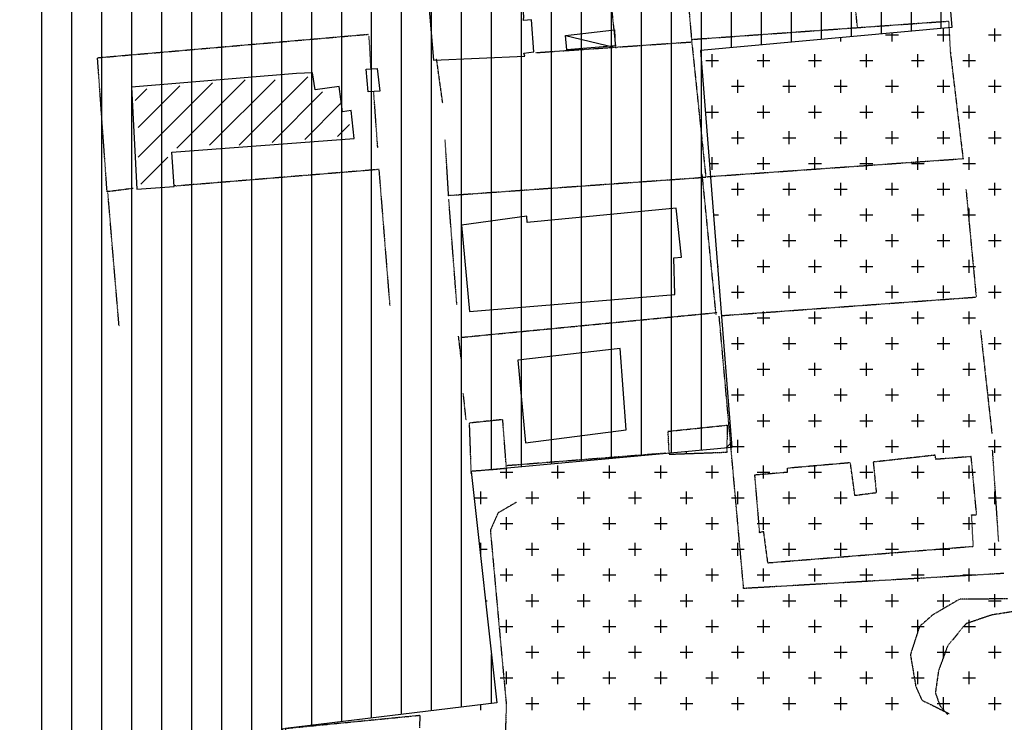
# Model space of a CAD drawing. Extents: x 4572 to 38710, y 4828 to 75013.
# Drawn here: x 8936 to 10373, y 20598 to 21622 of the extents above; entities that cross this region are included whole.
import ezdxf

# ---------------------------------------------------------------- set-up
doc = ezdxf.new("R2010")
doc.units = 0
doc.header["$MEASUREMENT"] = 0
doc.linetypes.add('P_5', pattern=[0.375002, 0.046875, -0.070313, 0.117188, -0.070313, 0.070313])
for name, color, linetype in [('3', 7, 'CONTINUOUS'), ('4', 7, 'CONTINUOUS'), ('8', 7, 'CONTINUOUS'), ('BASE', 7, 'CONTINUOUS'), ('EDIFICI', 7, 'CONTINUOUS')]:
    doc.layers.add(name, color=color, linetype=linetype)

msp = doc.modelspace()

# ---------------------------------------------------------------- linework, layer by layer
at = {"layer": '3', "color": 1, "linetype": 'P_5'}
for points in [[(9916.9, 21593.4, 0), (10291.9, 21620.1, 0), (10294.3, 21575.5, 0)], [(9101.8, 21376.1, 0), (9064, 21371.2, 0), (9050, 21566.7, 0), (9446.1, 21601, 0)], [(9445.8, 21599.2, 0), (9448.6, 21551.1, 0)], [(10294.3, 21575.5, 0), (10313, 21418.7, 0)], [(9452.5, 21518.1, 0), (9458.5, 21435.1, 0)], [(9938.9, 21393.2, 0), (10313.4, 21419.6, 0)], [(9460.6, 21403, 0), (9476.4, 21205.3, 0)], [(9952.6, 21192.1, 0), (9932.3, 21397.5, 0)], [(9081.5, 21175.2, 0), (9065.1, 21370.3, 0)], [(10317.2, 21374.8, 0), (10332.1, 21217.8, 0)], [(9574.3, 21207.1, 0), (9562.6, 21360.5, 0)], [(9960.1, 21190.7, 0), (10331.8, 21217.7, 0)], [(9581.5, 21159.1, 0), (9954.3, 21195.2, 0)], [(10372.3, 20814.7, 0), (9992.8, 20792.8, 0), (9957.1, 21189.9, 0)], [(10338.3, 21169.6, 0), (10355, 21019, 0)], [(9580.9, 21126.2, 0), (9576.8, 21160.7, 0)], [(9587.9, 21038.1, 0), (9583.7, 21077.9, 0)], [(9880.1, 20990.1, 0), (9646.3, 20971.7, 0)], [(10355.6, 20994.9, 0), (10364.5, 20861.4, 0)], [(9356, 20200.1, 0), (9320.2, 20588.4, 0), (9520.5, 20608, 0), (9519.6, 20589.4, 0)]]:
    msp.add_polyline3d(points, dxfattribs=at)
at = {"layer": '3', "color": 1, "linetype": 'Continuous'}
msp.add_polyline3d([(9732.8, 21599.2, 0), (9803.7, 21582.2, 0)], dxfattribs=at)
at = {"layer": '4', "color": 1, "linetype": 'P_5'}
for points in [[(10158.8, 21611.4, 0), (10155.4, 21645.7, 0), (10285.1, 21660, 0)], [(9917.1, 21589.4, 0), (9937.6, 21392.1, 0), (9562.3, 21365.5, 0), (9557.3, 21447.2, 0)], [(9553.7, 21500.7, 0), (9544.8, 21564.8, 0)], [(9461.2, 21403.8, 0), (9164.7, 21379.6, 0), (9161.3, 21380.4, 0)]]:
    msp.add_polyline3d(points, dxfattribs=at)
at = {"layer": '8', "color": 4, "linetype": 'Continuous'}
for points in [[(9340.6, 21543.9, 0), (9099.7, 21523.9, 0), (9107.5, 21375.2, 0), (9162, 21379.1, 0), (9158.3, 21429.1, 0), (9424.4, 21449, 0), (9420.2, 21490, 0), (9407.4, 21488, 0), (9402.7, 21524.9, 0), (9367.4, 21519.9, 0), (9363.5, 21544.9, 0), (9340.6, 21543.9, 0)], [(9592.7, 21196.8, 0), (9892.6, 21221.7, 0), (9890.7, 21274.7, 0), (9902, 21275.7, 0), (9894.5, 21347.5, 0), (9677, 21326.6, 0), (9676.5, 21335.6, 0), (9581.2, 21322.6, 0), (9592.7, 21196.8, 0)], [(9663.5, 21125.9, 0), (9674.7, 21005, 0), (9821.5, 21024, 0), (9812.8, 21142.8, 0), (9663.5, 21125.9, 0)]]:
    msp.add_polyline3d(points, dxfattribs=at)
at = {"layer": 'BASE', "color": 1, "linetype": 'P_5'}
for points in [[(9899.8, 21791.5, 0), (9917.1, 21589.4, 0)], [(9789.2, 21740.9, 0), (9806.2, 21580.5, 0)], [(9689.2, 21574.1, 0), (9916.3, 21589.7, 0)], [(9596.5, 20964.1, 0), (9646.7, 20968.1, 0), (9641.3, 21039, 0), (9592.3, 21034, 0), (9595, 20960.1, 0)], [(9882, 21022, 0), (9968.9, 21031, 0), (9968.2, 20991.1, 0), (9884.2, 20988.1, 0), (9882.6, 21021, 0)], [(9661.6, 20918.7, 0), (9634.5, 20903, 0), (9623.2, 20877.7, 0), (9640.5, 20687.4, 0), (9646.5, 20623.6, 0), (9645.2, 20586, 0)], [(10378.5, 20777.8, 0), (10307.6, 20777, 0), (10268.6, 20754.2, 0), (10249.3, 20737.3, 0), (10236.1, 20696.4, 0), (10244, 20649.9, 0), (10252.9, 20630, 0), (10292.6, 20610.4, 0)], [(10405, 20762, 0), (10354.9, 20754.2, 0), (10317.2, 20741.4, 0), (10290.3, 20708.9, 0), (10277.2, 20673.3, 0), (10272.5, 20640.6, 0), (10279.2, 20622, 0), (10290.1, 20609.4, 0)]]:
    msp.add_polyline3d(points, dxfattribs=at)
at = {"layer": 'EDIFICI'}
for p, q in [((10193.8, 21601.3), (10193.8, 23388)), ((10150, 21597.4), (10150, 23364.3)), ((10106.2, 21593.4), (10106.2, 23340.6)), ((10062.5, 21589.4), (10062.5, 23316.9)), ((10018.8, 21585.4), (10018.8, 23293.3)), ((9975, 21581.5), (9975, 23269.6)), ((9931.3, 20994.2), (9931.3, 23245.9)), ((9887.5, 20990.2), (9887.5, 23222.2)), ((9843.8, 20986.2), (9843.8, 23198.5)), ((9800, 20982.2), (9800, 23174.8)), ((9756.3, 20978.2), (9756.3, 23151.1)), ((9712.5, 20974.2), (9712.5, 23127.4)), ((9668.8, 20970.2), (9668.8, 23103.8)), ((9625, 20966.2), (9625, 23080.2)), ((9581.3, 20619.8), (9581.3, 23056.6)), ((9537.5, 20614.5), (9537.5, 23033)), ((9493.8, 20609.2), (9493.8, 23009.4)), ((9450, 20603.9), (9450, 22985.8)), ((9406.3, 20598.5), (9406.3, 22962.2)), ((9362.5, 20593.2), (9362.5, 22938.6)), ((9318.8, 20193.4), (9318.8, 22915)), ((9275, 20189), (9275, 22891.4)), ((9231.3, 20184.5), (9231.3, 22867.8)), ((9187.5, 20180.1), (9187.5, 22844.2)), ((10237.5, 21605.3), (10237.5, 22835.2)), ((9143.8, 20175.6), (9143.8, 22820.6)), ((9100, 20171.1), (9100, 22797)), ((9056.3, 20166.7), (9056.3, 22773.4)), ((9012.5, 20162.2), (9012.5, 22749.7)), ((8968.8, 20157.8), (8968.8, 22726.1)), ((10281.2, 21609.3), (10281.2, 21796.5)), ((9975, 20998.2), (9975, 21005)), ((9625, 20625.1), (9625, 20696.8))]:
    msp.add_line(p, q, dxfattribs=at)
at = {"layer": 'EDIFICI', "ltscale": 1000}
for p, q in [((10284.4, 21590.6), (10284.4, 21609.4)), ((10359.4, 21590.6), (10359.4, 21609.4)), ((10134.4, 21590.6), (10134.4, 21595.9)), ((10200, 21600), (10218.8, 21600)), ((10209.4, 21590.6), (10209.4, 21602.8)), ((10275, 21600), (10293.8, 21600)), ((10350, 21600), (10368.8, 21600)), ((9946.9, 21553.1), (9946.9, 21571.9)), ((10021.9, 21553.1), (10021.9, 21571.9)), ((10096.9, 21553.1), (10096.9, 21571.9)), ((10171.9, 21553.1), (10171.9, 21571.9)), ((10246.9, 21553.1), (10246.9, 21571.9)), ((10321.9, 21553.1), (10321.9, 21571.9)), ((9937.5, 21562.5), (9956.2, 21562.5)), ((10012.5, 21562.5), (10031.2, 21562.5)), ((10087.5, 21562.5), (10106.2, 21562.5)), ((10162.5, 21562.5), (10181.2, 21562.5)), ((10237.5, 21562.5), (10256.2, 21562.5)), ((10312.5, 21562.5), (10331.2, 21562.5)), ((9975, 21525), (9993.8, 21525)), ((9984.4, 21515.6), (9984.4, 21534.4)), ((10050, 21525), (10068.8, 21525)), ((10059.4, 21515.6), (10059.4, 21534.4)), ((10125, 21525), (10143.8, 21525)), ((10134.4, 21515.6), (10134.4, 21534.4)), ((10200, 21525), (10218.8, 21525)), ((10209.4, 21515.6), (10209.4, 21534.4)), ((10275, 21525), (10293.8, 21525)), ((10284.4, 21515.6), (10284.4, 21534.4)), ((10350, 21525), (10368.8, 21525)), ((10359.4, 21515.6), (10359.4, 21534.4)), ((9946.9, 21478.1), (9946.9, 21496.9)), ((10021.9, 21478.1), (10021.9, 21496.9)), ((10096.9, 21478.1), (10096.9, 21496.9)), ((10171.9, 21478.1), (10171.9, 21496.9)), ((10246.9, 21478.1), (10246.9, 21496.9)), ((10321.9, 21478.1), (10321.9, 21496.9)), ((9937.5, 21487.5), (9956.2, 21487.5)), ((10012.5, 21487.5), (10031.2, 21487.5)), ((10087.5, 21487.5), (10106.2, 21487.5)), ((10162.5, 21487.5), (10181.2, 21487.5)), ((10237.5, 21487.5), (10256.2, 21487.5)), ((10312.5, 21487.5), (10331.2, 21487.5)), ((9975, 21450), (9993.8, 21450)), ((9984.4, 21440.6), (9984.4, 21459.4)), ((10050, 21450), (10068.8, 21450)), ((10059.4, 21440.6), (10059.4, 21459.4)), ((10125, 21450), (10143.8, 21450)), ((10134.4, 21440.6), (10134.4, 21459.4)), ((10200, 21450), (10218.8, 21450)), ((10209.4, 21440.6), (10209.4, 21459.4)), ((10275, 21450), (10293.8, 21450)), ((10284.4, 21440.6), (10284.4, 21459.4)), ((10350, 21450), (10368.8, 21450)), ((10359.4, 21440.6), (10359.4, 21459.4)), ((9946.9, 21403.1), (9946.9, 21421.9)), ((10021.9, 21403.1), (10021.9, 21421.9)), ((10096.9, 21403.1), (10096.9, 21421.9)), ((10171.9, 21403.1), (10171.9, 21421.9)), ((10246.9, 21403.1), (10246.9, 21421.9)), ((10321.9, 21403.1), (10321.9, 21421.9)), ((9942.7, 21412.5), (9956.2, 21412.5)), ((10012.5, 21412.5), (10031.2, 21412.5)), ((10087.5, 21412.5), (10106.2, 21412.5)), ((10162.5, 21412.5), (10181.2, 21412.5)), ((10237.5, 21412.5), (10256.2, 21412.5)), ((10312.5, 21412.5), (10331.2, 21412.5)), ((9984.4, 21365.6), (9984.4, 21384.4)), ((10059.4, 21365.6), (10059.4, 21384.4)), ((10134.4, 21365.6), (10134.4, 21384.4)), ((10209.4, 21365.6), (10209.4, 21384.4)), ((10284.4, 21365.6), (10284.4, 21384.4)), ((10359.4, 21365.6), (10359.4, 21384.4)), ((9975, 21375), (9993.8, 21375)), ((10050, 21375), (10068.8, 21375)), ((10125, 21375), (10143.8, 21375)), ((10200, 21375), (10218.8, 21375)), ((10275, 21375), (10293.8, 21375)), ((10350, 21375), (10368.8, 21375)), ((9948.7, 21337.5), (9956.2, 21337.5)), ((10012.5, 21337.5), (10031.2, 21337.5)), ((10021.9, 21328.1), (10021.9, 21346.9)), ((10087.5, 21337.5), (10106.2, 21337.5)), ((10096.9, 21328.1), (10096.9, 21346.9)), ((10162.5, 21337.5), (10181.2, 21337.5)), ((10171.9, 21328.1), (10171.9, 21346.9)), ((10237.5, 21337.5), (10256.2, 21337.5)), ((10246.9, 21328.1), (10246.9, 21346.9)), ((10312.5, 21337.5), (10331.2, 21337.5)), ((10321.9, 21328.1), (10321.9, 21346.9)), ((9984.4, 21290.6), (9984.4, 21309.4)), ((10059.4, 21290.6), (10059.4, 21309.4)), ((10134.4, 21290.6), (10134.4, 21309.4)), ((10209.4, 21290.6), (10209.4, 21309.4)), ((10284.4, 21290.6), (10284.4, 21309.4)), ((10359.4, 21290.6), (10359.4, 21309.4)), ((9975, 21300), (9993.8, 21300)), ((10050, 21300), (10068.8, 21300)), ((10125, 21300), (10143.8, 21300)), ((10200, 21300), (10218.8, 21300)), ((10275, 21300), (10293.8, 21300)), ((10350, 21300), (10368.8, 21300)), ((10021.9, 21253.1), (10021.9, 21271.9)), ((10096.9, 21253.1), (10096.9, 21271.9)), ((10171.9, 21253.1), (10171.9, 21271.9)), ((10246.9, 21253.1), (10246.9, 21271.9)), ((10321.9, 21253.1), (10321.9, 21271.9)), ((9954.6, 21262.5), (9956.2, 21262.5)), ((10012.5, 21262.5), (10031.2, 21262.5)), ((10087.5, 21262.5), (10106.2, 21262.5)), ((10162.5, 21262.5), (10181.2, 21262.5)), ((10237.5, 21262.5), (10256.2, 21262.5)), ((10312.5, 21262.5), (10331.2, 21262.5)), ((9984.4, 21215.6), (9984.4, 21234.4)), ((10059.4, 21215.6), (10059.4, 21234.4)), ((10134.4, 21215.6), (10134.4, 21234.4)), ((10209.4, 21215.6), (10209.4, 21234.4)), ((10284.4, 21215.6), (10284.4, 21234.4)), ((10359.4, 21215.6), (10359.4, 21234.4)), ((9975, 21225), (9993.8, 21225)), ((10050, 21225), (10068.8, 21225)), ((10125, 21225), (10143.8, 21225)), ((10200, 21225), (10218.8, 21225)), ((10275, 21225), (10293.8, 21225)), ((10350, 21225), (10368.8, 21225)), ((10021.9, 21178.1), (10021.9, 21196.9)), ((10096.9, 21178.1), (10096.9, 21196.9)), ((10171.9, 21178.1), (10171.9, 21196.9)), ((10246.9, 21178.1), (10246.9, 21196.9)), ((10321.9, 21178.1), (10321.9, 21196.9)), ((10012.5, 21187.5), (10031.2, 21187.5)), ((10087.5, 21187.5), (10106.2, 21187.5)), ((10162.5, 21187.5), (10181.2, 21187.5)), ((10237.5, 21187.5), (10256.2, 21187.5)), ((10312.5, 21187.5), (10331.2, 21187.5)), ((9975, 21150), (9993.8, 21150)), ((9984.4, 21140.6), (9984.4, 21159.4)), ((10050, 21150), (10068.8, 21150)), ((10059.4, 21140.6), (10059.4, 21159.4)), ((10125, 21150), (10143.8, 21150)), ((10134.4, 21140.6), (10134.4, 21159.4)), ((10200, 21150), (10218.8, 21150)), ((10209.4, 21140.6), (10209.4, 21159.4)), ((10275, 21150), (10293.8, 21150)), ((10284.4, 21140.6), (10284.4, 21159.4)), ((10350, 21150), (10368.8, 21150)), ((10359.4, 21140.6), (10359.4, 21159.4)), ((10021.9, 21103.1), (10021.9, 21121.9)), ((10096.9, 21103.1), (10096.9, 21121.9)), ((10171.9, 21103.1), (10171.9, 21121.9)), ((10246.9, 21103.1), (10246.9, 21121.9)), ((10321.9, 21103.1), (10321.9, 21121.9)), ((10012.5, 21112.5), (10031.2, 21112.5)), ((10087.5, 21112.5), (10106.2, 21112.5)), ((10162.5, 21112.5), (10181.2, 21112.5)), ((10237.5, 21112.5), (10256.2, 21112.5)), ((10312.5, 21112.5), (10331.2, 21112.5)), ((9984.4, 21065.6), (9984.4, 21084.4)), ((10059.4, 21065.6), (10059.4, 21084.4)), ((10134.4, 21065.6), (10134.4, 21084.4)), ((10209.4, 21065.6), (10209.4, 21084.4)), ((10284.4, 21065.6), (10284.4, 21084.4)), ((10359.4, 21065.6), (10359.4, 21084.4)), ((9975, 21075), (9993.8, 21075)), ((10050, 21075), (10068.8, 21075)), ((10125, 21075), (10143.8, 21075)), ((10200, 21075), (10218.8, 21075)), ((10275, 21075), (10293.8, 21075)), ((10350, 21075), (10368.8, 21075)), ((10012.5, 21037.5), (10031.2, 21037.5)), ((10021.9, 21028.1), (10021.9, 21046.9)), ((10087.5, 21037.5), (10106.2, 21037.5)), ((10096.9, 21028.1), (10096.9, 21046.9)), ((10162.5, 21037.5), (10181.2, 21037.5)), ((10171.9, 21028.1), (10171.9, 21046.9)), ((10237.5, 21037.5), (10256.2, 21037.5)), ((10246.9, 21028.1), (10246.9, 21046.9)), ((10312.5, 21037.5), (10331.2, 21037.5)), ((10321.9, 21028.1), (10321.9, 21046.9)), ((9966.6, 20997.5), (9974.9, 21005.8)), ((9984.4, 20990.6), (9984.4, 21009.4)), ((10059.4, 20990.6), (10059.4, 21009.4)), ((10134.4, 20990.6), (10134.4, 21009.4)), ((10209.4, 20990.6), (10209.4, 21009.4)), ((10284.4, 20990.6), (10284.4, 21009.4)), ((10359.4, 20990.6), (10359.4, 21009.4)), ((9909.4, 20990.6), (9909.4, 20992.2)), ((9975.4, 21000), (9993.8, 21000)), ((10050, 21000), (10068.8, 21000)), ((10125, 21000), (10143.8, 21000)), ((10200, 21000), (10218.8, 21000)), ((10275, 21000), (10293.8, 21000)), ((10350, 21000), (10368.8, 21000)), ((9637.5, 20962.5), (9656.2, 20962.5)), ((9646.9, 20953.1), (9646.9, 20968.2)), ((9712.5, 20962.5), (9731.2, 20962.5)), ((9721.9, 20953.1), (9721.9, 20971.9)), ((9787.5, 20962.5), (9806.2, 20962.5)), ((9796.9, 20953.1), (9796.9, 20971.9)), ((9862.5, 20962.5), (9881.2, 20962.5)), ((9871.9, 20953.1), (9871.9, 20971.9)), ((9937.5, 20962.5), (9956.2, 20962.5)), ((9946.9, 20953.1), (9946.9, 20971.9)), ((10012.5, 20962.5), (10031.2, 20962.5)), ((10021.9, 20953.1), (10021.9, 20971.9)), ((10087.5, 20962.5), (10106.2, 20962.5)), ((10096.9, 20953.1), (10096.9, 20971.9)), ((10162.5, 20962.5), (10181.2, 20962.5)), ((10171.9, 20953.1), (10171.9, 20971.9)), ((10237.5, 20962.5), (10256.2, 20962.5)), ((10246.9, 20953.1), (10246.9, 20971.9)), ((10312.5, 20962.5), (10331.2, 20962.5)), ((10321.9, 20953.1), (10321.9, 20971.9)), ((9609.4, 20915.6), (9609.4, 20934.4)), ((9684.4, 20915.6), (9684.4, 20934.4)), ((9759.4, 20915.6), (9759.4, 20934.4)), ((9834.4, 20915.6), (9834.4, 20934.4)), ((9909.4, 20915.6), (9909.4, 20934.4)), ((9984.4, 20915.6), (9984.4, 20934.4)), ((10059.4, 20915.6), (10059.4, 20934.4)), ((10134.4, 20915.6), (10134.4, 20934.4)), ((10209.4, 20915.6), (10209.4, 20934.4)), ((10284.4, 20915.6), (10284.4, 20934.4)), ((10359.4, 20915.6), (10359.4, 20934.4)), ((9600, 20925), (9618.8, 20925)), ((9675, 20925), (9693.8, 20925)), ((9750, 20925), (9768.8, 20925)), ((9825, 20925), (9843.8, 20925)), ((9900, 20925), (9918.8, 20925)), ((9975, 20925), (9993.8, 20925)), ((10050, 20925), (10068.8, 20925)), ((10125, 20925), (10143.8, 20925)), ((10200, 20925), (10218.8, 20925)), ((10275, 20925), (10293.8, 20925)), ((10350, 20925), (10368.8, 20925)), ((9646.9, 20878.1), (9646.9, 20896.9)), ((9721.9, 20878.1), (9721.9, 20896.9)), ((9796.9, 20878.1), (9796.9, 20896.9)), ((9871.9, 20878.1), (9871.9, 20896.9)), ((9946.9, 20878.1), (9946.9, 20896.9)), ((10021.9, 20878.1), (10021.9, 20896.9)), ((10096.9, 20878.1), (10096.9, 20896.9)), ((10171.9, 20878.1), (10171.9, 20896.9)), ((10246.9, 20878.1), (10246.9, 20896.9)), ((10321.9, 20878.1), (10321.9, 20896.9)), ((9637.5, 20887.5), (9656.2, 20887.5)), ((9712.5, 20887.5), (9731.2, 20887.5)), ((9787.5, 20887.5), (9806.2, 20887.5)), ((9862.5, 20887.5), (9881.2, 20887.5)), ((9937.5, 20887.5), (9956.2, 20887.5)), ((10012.5, 20887.5), (10031.2, 20887.5)), ((10087.5, 20887.5), (10106.2, 20887.5)), ((10162.5, 20887.5), (10181.2, 20887.5)), ((10237.5, 20887.5), (10256.2, 20887.5)), ((10312.5, 20887.5), (10331.2, 20887.5)), ((9608, 20850), (9618.8, 20850)), ((9609.4, 20840.6), (9609.4, 20859.4)), ((9675, 20850), (9693.8, 20850)), ((9684.4, 20840.6), (9684.4, 20859.4)), ((9750, 20850), (9768.8, 20850)), ((9759.4, 20840.6), (9759.4, 20859.4)), ((9825, 20850), (9843.8, 20850)), ((9834.4, 20840.6), (9834.4, 20859.4)), ((9900, 20850), (9918.8, 20850)), ((9909.4, 20840.6), (9909.4, 20859.4)), ((9975, 20850), (9993.8, 20850)), ((9984.4, 20840.6), (9984.4, 20859.4)), ((10050, 20850), (10068.8, 20850)), ((10059.4, 20840.6), (10059.4, 20859.4)), ((10125, 20850), (10143.8, 20850)), ((10134.4, 20840.6), (10134.4, 20859.4)), ((10200, 20850), (10218.8, 20850)), ((10209.4, 20840.6), (10209.4, 20859.4)), ((10275, 20850), (10293.8, 20850)), ((10284.4, 20840.6), (10284.4, 20859.4)), ((10350, 20850), (10368.8, 20850)), ((10359.4, 20840.6), (10359.4, 20859.4)), ((9646.9, 20803.1), (9646.9, 20821.9)), ((9721.9, 20803.1), (9721.9, 20821.9)), ((9796.9, 20803.1), (9796.9, 20821.9)), ((9871.9, 20803.1), (9871.9, 20821.9)), ((9946.9, 20803.1), (9946.9, 20821.9)), ((10021.9, 20803.1), (10021.9, 20821.9)), ((10096.9, 20803.1), (10096.9, 20821.9)), ((10171.9, 20803.1), (10171.9, 20821.9)), ((10246.9, 20803.1), (10246.9, 20821.9)), ((10321.9, 20803.1), (10321.9, 20821.9)), ((9637.5, 20812.5), (9656.2, 20812.5)), ((9712.5, 20812.5), (9731.2, 20812.5)), ((9787.5, 20812.5), (9806.2, 20812.5)), ((9862.5, 20812.5), (9881.2, 20812.5)), ((9937.5, 20812.5), (9956.2, 20812.5)), ((10012.5, 20812.5), (10031.2, 20812.5)), ((10087.5, 20812.5), (10106.2, 20812.5)), ((10162.5, 20812.5), (10181.2, 20812.5)), ((10237.5, 20812.5), (10256.2, 20812.5)), ((10312.5, 20812.5), (10331.2, 20812.5)), ((9616.3, 20775), (9618.8, 20775)), ((9675, 20775), (9693.8, 20775)), ((9684.4, 20765.6), (9684.4, 20784.4)), ((9750, 20775), (9768.8, 20775)), ((9759.4, 20765.6), (9759.4, 20784.4)), ((9825, 20775), (9843.8, 20775)), ((9834.4, 20765.6), (9834.4, 20784.4)), ((9900, 20775), (9918.8, 20775)), ((9909.4, 20765.6), (9909.4, 20784.4)), ((9975, 20775), (9993.8, 20775)), ((9984.4, 20765.6), (9984.4, 20784.4)), ((10050, 20775), (10068.8, 20775)), ((10059.4, 20765.6), (10059.4, 20784.4)), ((10125, 20775), (10143.8, 20775)), ((10134.4, 20765.6), (10134.4, 20784.4)), ((10200, 20775), (10218.8, 20775)), ((10209.4, 20765.6), (10209.4, 20784.4)), ((10275, 20775), (10293.8, 20775)), ((10284.4, 20765.6), (10284.4, 20784.4)), ((10350, 20775), (10368.8, 20775)), ((10359.4, 20765.6), (10359.4, 20784.4)), ((9646.9, 20728.1), (9646.9, 20746.9)), ((9721.9, 20728.1), (9721.9, 20746.9)), ((9796.9, 20728.1), (9796.9, 20746.9)), ((9871.9, 20728.1), (9871.9, 20746.9)), ((9946.9, 20728.1), (9946.9, 20746.9)), ((10021.9, 20728.1), (10021.9, 20746.9)), ((10096.9, 20728.1), (10096.9, 20746.9)), ((10171.9, 20728.1), (10171.9, 20746.9)), ((10246.9, 20728.1), (10246.9, 20746.9)), ((10321.9, 20728.1), (10321.9, 20746.9)), ((9637.5, 20737.5), (9656.2, 20737.5)), ((9712.5, 20737.5), (9731.2, 20737.5)), ((9787.5, 20737.5), (9806.2, 20737.5)), ((9862.5, 20737.5), (9881.2, 20737.5)), ((9937.5, 20737.5), (9956.2, 20737.5)), ((10012.5, 20737.5), (10031.2, 20737.5)), ((10087.5, 20737.5), (10106.2, 20737.5)), ((10162.5, 20737.5), (10181.2, 20737.5)), ((10237.5, 20737.5), (10256.2, 20737.5)), ((10312.5, 20737.5), (10331.2, 20737.5)), ((9684.4, 20690.6), (9684.4, 20709.4)), ((9759.4, 20690.6), (9759.4, 20709.4)), ((9834.4, 20690.6), (9834.4, 20709.4)), ((9909.4, 20690.6), (9909.4, 20709.4)), ((9984.4, 20690.6), (9984.4, 20709.4)), ((10059.4, 20690.6), (10059.4, 20709.4)), ((10134.4, 20690.6), (10134.4, 20709.4)), ((10209.4, 20690.6), (10209.4, 20709.4)), ((10284.4, 20690.6), (10284.4, 20709.4)), ((10359.4, 20690.6), (10359.4, 20709.4)), ((9675, 20700), (9693.8, 20700)), ((9750, 20700), (9768.8, 20700)), ((9825, 20700), (9843.8, 20700)), ((9900, 20700), (9918.8, 20700)), ((9975, 20700), (9993.8, 20700)), ((10050, 20700), (10068.8, 20700)), ((10125, 20700), (10143.8, 20700)), ((10200, 20700), (10218.8, 20700)), ((10275, 20700), (10293.8, 20700)), ((10350, 20700), (10368.8, 20700)), ((9637.5, 20662.5), (9656.2, 20662.5)), ((9646.9, 20653.1), (9646.9, 20671.9)), ((9712.5, 20662.5), (9731.2, 20662.5)), ((9721.9, 20653.1), (9721.9, 20671.9)), ((9787.5, 20662.5), (9806.2, 20662.5)), ((9796.9, 20653.1), (9796.9, 20671.9)), ((9862.5, 20662.5), (9881.2, 20662.5)), ((9871.9, 20653.1), (9871.9, 20671.9)), ((9937.5, 20662.5), (9956.2, 20662.5)), ((9946.9, 20653.1), (9946.9, 20671.9)), ((10012.5, 20662.5), (10031.2, 20662.5)), ((10021.9, 20653.1), (10021.9, 20671.9)), ((10087.5, 20662.5), (10106.2, 20662.5)), ((10096.9, 20653.1), (10096.9, 20671.9)), ((10162.5, 20662.5), (10181.2, 20662.5)), ((10171.9, 20653.1), (10171.9, 20671.9)), ((10237.5, 20662.5), (10256.2, 20662.5)), ((10246.9, 20653.1), (10246.9, 20671.9)), ((10312.5, 20662.5), (10331.2, 20662.5)), ((10321.9, 20653.1), (10321.9, 20671.9)), ((9684.4, 20615.6), (9684.4, 20634.4)), ((9759.4, 20615.6), (9759.4, 20634.4)), ((9834.4, 20615.6), (9834.4, 20634.4)), ((9909.4, 20615.6), (9909.4, 20634.4)), ((9984.4, 20615.6), (9984.4, 20634.4)), ((10059.4, 20615.6), (10059.4, 20634.4)), ((10134.4, 20615.6), (10134.4, 20634.4)), ((10209.4, 20615.6), (10209.4, 20634.4)), ((10284.4, 20615.6), (10284.4, 20634.4)), ((10359.4, 20615.6), (10359.4, 20634.4)), ((9609.4, 20615.6), (9609.4, 20623.2)), ((9675, 20625), (9693.8, 20625)), ((9750, 20625), (9768.8, 20625)), ((9825, 20625), (9843.8, 20625)), ((9900, 20625), (9918.8, 20625)), ((9975, 20625), (9993.8, 20625)), ((10050, 20625), (10068.8, 20625)), ((10125, 20625), (10143.8, 20625)), ((10200, 20625), (10218.8, 20625)), ((10275, 20625), (10293.8, 20625)), ((10350, 20625), (10368.8, 20625))]:
    msp.add_line(p, q, dxfattribs=at)
at = {"layer": 'EDIFICI', "color": 1, "linetype": 'Continuous'}
for p, q in [((9256.9, 21439), (9356.8, 21538.9)), ((9109.1, 21421.6), (9217.7, 21530.2)), ((9169.9, 21525.9), (9109.1, 21465.1)), ((9265.5, 21534.6), (9165.6, 21434.6)), ((9309, 21534.6), (9213.4, 21439)), ((9104.8, 21504.2), (9122.1, 21521.5)), ((9378.5, 21517.2), (9304.7, 21443.3)), ((9352.5, 21447.7), (9404.6, 21499.8)), ((9417.7, 21469.4), (9400.3, 21452)), ((9113.4, 21382.5), (9152.6, 21421.6))]:
    msp.add_line(p, q, dxfattribs=at)
at = {"layer": 'EDIFICI', "ltscale": 1000}
msp.add_lwpolyline([(10196.2, 22938.6), (10492.3, 22197), (10250.6, 22166.6), (10296.7, 21610.7), (9929.7, 21577.4), (9975.5, 20998.3), (9595.3, 20963.5), (9632.9, 20626.1), (9324.2, 20588.6), (9352.7, 20174.2), (7904.5, 20057.1), (7987.6, 19223.5), (9222.3, 19321.6)], dxfattribs=at)
at = {"layer": 'EDIFICI', "color": 4, "linetype": 'Continuous'}
for points in [[(9540.1, 21563.2, 0), (9673.4, 21569.2, 0), (9672.1, 21573.2, 0), (9686.9, 21575.2, 0), (9683.1, 21622.1, 0), (9671.6, 21621.1, 0), (9672.3, 21627.1, 0), (9667.6, 21669.1, 0), (9681.2, 21670.1, 0), (9670.1, 21778.9, 0), (9522.8, 21768.9, 0), (9540.1, 21563.2, 0)], [(9805.3, 21584.2, 0), (9734.9, 21578.2, 0), (9732.8, 21599.2, 0), (9804.5, 21607.2, 0), (9805.3, 21584.2, 0)], [(9444.7, 21516.9, 0), (9442.2, 21549.9, 0), (9458.1, 21550.9, 0), (9462.1, 21517.9, 0), (9444.7, 21516.9, 0)]]:
    msp.add_polyline3d(points, dxfattribs=at)
at = {"layer": 'EDIFICI', "color": 4, "linetype": 'P_5'}
msp.add_polyline3d([(10324.8, 20985.1, 0), (10273.4, 20981.1, 0), (10272.1, 20987.1, 0), (10181.9, 20977.1, 0), (10186.4, 20932.2, 0), (10155.2, 20928.2, 0), (10148.6, 20976.1, 0), (10056.5, 20968.1, 0), (10056.5, 20962.1, 0), (10008.7, 20958.1, 0), (10015.8, 20874.2, 0), (10021.5, 20876.2, 0), (10027.7, 20830.3, 0), (10327.9, 20854.3, 0), (10325.5, 20900.2, 0), (10332.8, 20900.2, 0), (10324.8, 20985.1, 0)], dxfattribs=at)

doc.saveas('drawing.dxf')
